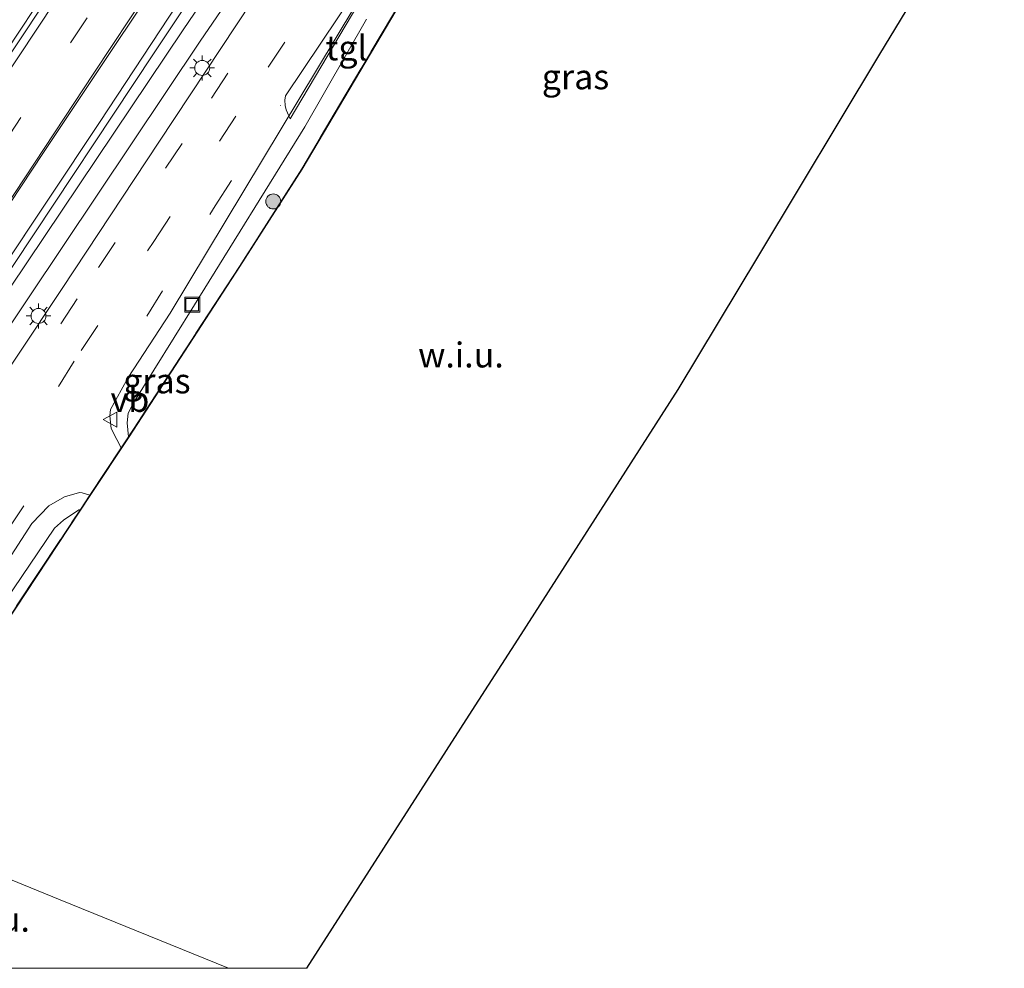
# Model space of a CAD drawing. Units: metres. Extents: x 90000 to 100001, y 393749 to 400001.
# Drawn here: x 91841 to 91939, y 393750 to 393845 of the extents above; entities that cross this region are included whole.
import ezdxf
from ezdxf.enums import TextEntityAlignment as Align

# ---------------------------------------------------------------- set-up
doc = ezdxf.new("R2010")
doc.units = ezdxf.units.M
doc.linetypes.add('IE-TERREINAFSCHEIDING', pattern=[10, 8, -2])
doc.linetypes.add('VW-3-9_STREEP', pattern=[12, 3, -9])
doc.layers.get('0').update_dxf_attribs({"lineweight": 25})
for name, color, linetype, lineweight in [('B-ME-BV-GELEIDECONSTRUCTIE-GELEIDERAIL-L-B1', 213, 'BV-GELEIDERAIL', 18), ('B-ME-GR-BOOM-S-B1', 93, 'Continuous', 18), ('B-ME-GW-KRUINLIJN-L-B1', 93, 'Continuous', 18), ('B-ME-GW-TEENLIJN-L-B1', 93, 'Continuous', 18), ('B-ME-IE-GRASLAND-GV-B6', 93, 'Continuous', 18), ('B-ME-IE-GRONDWERKLIJN-GROND_NIETINGERICHT-GV-B6', 253, 'Continuous', 18), ('B-ME-IE-HULPGEOMETRIE-L-B1', 53, 'Continuous', 18), ('B-ME-IE-INRICHTINGSELEMENT-S-B1', 253, 'Continuous', 18), ('B-ME-IE-MEUBILAIR_WEGMEUBILAIR-LICHTMAST-S-B1', 8, 'Continuous', 18), ('B-ME-IE-TERREINAFSCHEIDING-DOORGANG-L-B1', 8, 'IE-TERREINAFSCHEIDING-KUNSTMATIG-OPEN', 18), ('B-ME-IE-TERREINAFSCHEIDING-RASTERHEKWERK-L-B1', 8, 'IE-TERREINAFSCHEIDING', 18), ('B-ME-KG-KADASTRAAL-OPNAMEDTMGRENS-L-B1', 10, 'Continuous', 25), ('B-ME-VH-VERH_SOORT-BITUMEN-GV-B6', 8, 'IE-TERREINAFSCHEIDING-NATUURLIJK-HOUTWAL', 18), ('B-ME-VH-VERH_SOORT-TEGELS-GV-B6', 8, 'Continuous', 18), ('B-ME-VW-MARKERING-39STREEP-015-L-B1', 255, 'VW-3-9_STREEP', 18), ('B-ME-VW-MARKERING-STREEP-015-L-B1', 7, 'Continuous', 18), ('B-ME-VW-MARKERING-VLAKMARK-GV-B6', 7, 'Continuous', 18), ('B-ME-VW-MEUBILAIR_WEGMEUBILAIR-VERKEERSBORD-S-B1', 8, 'Continuous', 18)]:
    doc.layers.add(name, color=color, linetype=linetype, lineweight=lineweight)
doc.styles.add('NLCS-ISO', font='NLCS-ISO.TTF')
doc.linetypes.add('BV-GELEIDERAIL', pattern='A,10,-3,[108,NLCS.SHX,S=1,R=0,X=0,Y=0],-3', length=16)
doc.linetypes.add('IE-TERREINAFSCHEIDING-KUNSTMATIG-OPEN', pattern='A,7,-1.5,[67,NLCS.SHX,S=0.75,R=0,X=0,Y=0],-1.5', length=10)
doc.linetypes.add('IE-TERREINAFSCHEIDING-NATUURLIJK-HOUTWAL', pattern='A,7,-1.5,[67,NLCS.SHX,S=0.75,R=45,X=0,Y=0],-1.5,7,-1.5,[70,NLCS.SHX,S=0.75,R=0,X=0,Y=0],-1.5', length=20)

# ---------------------------------------------------------------- blocks, each defined once
blk = doc.blocks.new('put')
for p, q in [((0.75, 0.75), (-0.75, 0.75)), ((-0.75, 0.75), (-0.75, -0.75)), ((0.75, -0.75), (0.75, 0.75)), ((-0.75, -0.75), (0.75, -0.75))]:
    blk.add_line(p, q)
blk.add_lwpolyline([(-0.625, 0.625), (0.625, 0.625), (0.625, -0.625), (-0.625, -0.625)], close=True)
blk = doc.blocks.new('verkeersbord')
for p, q in [((0, 0.75), (-0.75, -0.625)), ((0.75, -0.625), (0, 0.75)), ((-0.75, -0.625), (0.75, -0.625))]:
    blk.add_line(p, q)
blk = doc.blocks.new('boom')
blk.add_hatch(color=256).paths.add_polyline_path([(-0.75, 0, 1), (0.75, 0, 1)])
blk.add_circle((0, 0), 0.75)
blk = doc.blocks.new('lantaarnpaal')
for p, q in [((0, 0.75), (0, 1.25)), ((-0.75, 0), (-1.25, 0)), ((-0.884, 0.884), (-0.53, 0.53)), ((0.53, 0.53), (0.884, 0.884)), ((0.75, 0), (1.25, 0)), ((-0.53, -0.53), (-0.884, -0.884)), ((0, -0.75), (0, -1.25)), ((0.53, -0.53), (0.884, -0.884))]:
    blk.add_line(p, q)
blk.add_circle((0, 0), 0.75)

msp = doc.modelspace()

# ---------------------------------------------------------------- linework, layer by layer
at = {"layer": 'B-ME-BV-GELEIDECONSTRUCTIE-GELEIDERAIL-L-B1'}
for points in [[(91916.367, 393931.542, 7.69), (91913.238, 393927.062, 7.729), (91902.295, 393912.005, 7.729), (91890.783, 393895.685, 7.743), (91877.886, 393877.014, 7.563), (91866.495, 393860.524, 7.49), (91853.977, 393841.662, 7.464), (91839.973, 393820.563, 7.335), (91827.119, 393801.18, 7.3), (91815.516, 393783.849, 7.185)], [(91806.992, 393793.467, 7.426), (91808.075, 393795.081, 7.386), (91829.488, 393827.263, 7.518), (91853.085, 393862.902, 7.584), (91867.834, 393886.448, 7.656), (91873.7578, 393896.9187, 7.672)]]:
    msp.add_polyline3d(points, dxfattribs=at)
at = {"layer": 'B-ME-GW-KRUINLIJN-L-B1'}
for points in [[(91856.938, 393844.07, 6.506), (91866.881, 393858.707, 6.827), (91881.093, 393879.524, 6.863), (91891.095, 393893.993, 6.962), (91907.749, 393917.742, 7.019)], [(91816.496, 393782.776, 6.332), (91817.316, 393784.006, 6.338), (91836.076, 393812.998, 6.476), (91856.938, 393844.07, 6.506)]]:
    msp.add_polyline3d(points, dxfattribs=at)
at = {"layer": 'B-ME-GW-TEENLIJN-L-B1'}
for points in [[(91907.749, 393917.742, 7.019), (91885.338, 393882.387, 6.212), (91870.404, 393860.146, 5.921), (91858.645, 393842.936, 5.567)], [(91858.645, 393842.936, 5.567), (91838.024, 393812.158, 5.402), (91817.808, 393781.3, 5.383)]]:
    msp.add_polyline3d(points, dxfattribs=at)
at = {"layer": 'B-ME-IE-GRASLAND-GV-B6'}
for points in [[(91906.735, 393950.637, 7.198), (91910.615, 393948.544, 7.254), (91908.15, 393944.965, 7.256), (91897.486, 393928.863, 7.2), (91884.968, 393909.888, 7.156), (91873.351, 393892.313, 7.016), (91860.162, 393872.523, 6.976), (91848.185, 393854.549, 6.938), (91835.173, 393834.976, 6.831), (91821.984, 393814.709, 6.772), (91807.454, 393792.947, 6.574), (91804.501, 393796.269, 6.541), (91814.616, 393811.305, 6.74), (91826.543, 393829.448, 6.767), (91837.554, 393846.101, 6.86), (91850.154, 393865.372, 6.985), (91863.292, 393885.188, 7.035), (91876.269, 393905.05, 7.163), (91888.248, 393923.013, 7.21), (91898.515, 393938.498, 7.299), (91906.735, 393950.637, 7.198)], [(91833.459, 393812.123, 6.549), (91848.571, 393834.767, 6.573), (91862.454, 393855.923, 6.736), (91877.298, 393877.664, 6.808), (91889.477, 393895.847, 6.855), (91899.685, 393910.014, 6.929), (91911.465, 393927.969, 7.003), (91921.737, 393942.739, 7.065), (91925.85, 393940.519, 7.113), (91919.684, 393930.994, 6.8), (91911.674, 393918.813, 6.527), (91898.569, 393899.349, 6.191), (91889.911, 393886.244, 5.933), (91883.11, 393876.042, 5.675), (91873.854, 393861.969, 5.535), (91863.878, 393846.944, 5.366), (91854.509, 393832.8, 5.207), (91844.831, 393818.158, 5.187), (91831.721, 393798.505, 5.142)], [(91817.808, 393781.3, 5.383), (91816.496, 393782.776, 6.332), (91817.316, 393784.006, 6.338), (91836.076, 393812.998, 6.476), (91856.938, 393844.07, 6.506), (91866.881, 393858.707, 6.827), (91881.093, 393879.524, 6.863), (91891.095, 393893.993, 6.962), (91907.749, 393917.742, 7.019), (91885.338, 393882.387, 6.212), (91870.404, 393860.146, 5.921), (91858.645, 393842.936, 5.567), (91838.024, 393812.158, 5.402), (91817.808, 393781.3, 5.383)], [(91838.024, 393812.158, 5.402), (91858.645, 393842.936, 5.567), (91870.404, 393860.146, 5.921), (91885.338, 393882.387, 6.212), (91907.749, 393917.742, 7.019), (91891.095, 393893.993, 6.962), (91881.093, 393879.524, 6.863), (91866.881, 393858.707, 6.827), (91856.938, 393844.07, 6.506), (91836.076, 393812.998, 6.476)], [(91851.481, 393803.284, 5.472), (91862.589, 393820.36, 5.589), (91868.834, 393830.14, 5.672), (91879.854, 393848.763, 5.782), (91879.912, 393848.739, 5.782), (91868.877, 393830.114, 5.672), (91862.631, 393820.333, 5.589), (91851.523, 393803.257, 5.472), (91847.634, 393797.39, 5.364), (91834.77, 393777.959, 5.458), (91828.7484, 393768.9943, 5.3347), (91828.714, 393769.033, 5.334), (91828.746, 393769.08, 5.335), (91834.729, 393777.987, 5.458), (91846.643, 393795.984, 5.371), (91847.592, 393797.417, 5.364), (91850.733, 393802.156, 5.451), (91851.481, 393803.284, 5.472)], [(91879.854, 393848.763, 5.782), (91868.834, 393830.14, 5.672), (91862.589, 393820.36, 5.589), (91851.481, 393803.284, 5.472), (91851.336, 393804.678, 5.358), (91851.436, 393805.632, 5.367), (91851.975, 393806.691, 5.376), (91858.088, 393816.518, 5.412), (91869.143, 393834.35, 5.493), (91875.341, 393845.146, 5.684)], [(91828.714, 393769.033, 5.334), (91827.91, 393769.937, 5.231), (91839.112, 393786.808, 5.334), (91844.036, 393794.115, 5.331), (91844.96, 393794.93, 5.34), (91846.5, 393795.957, 5.398), (91846.643, 393795.984, 5.371), (91834.729, 393777.987, 5.458), (91828.746, 393769.08, 5.335), (91828.714, 393769.033, 5.334)]]:
    msp.add_polyline3d(points, dxfattribs=at)
at = {"layer": 'B-ME-IE-GRONDWERKLIJN-GROND_NIETINGERICHT-GV-B6'}
for points in [[(91834.77, 393777.959, 5.458), (91847.634, 393797.39, 5.364), (91851.523, 393803.257, 5.472), (91862.631, 393820.333, 5.589), (91868.877, 393830.114, 5.672), (91879.912, 393848.739, 5.782)], [(91930.434, 393847.709, 5.382), (91926.782, 393841.638, 5.284), (91914.643, 393821.458, 5.223), (91906.561, 393808.021, 5.093), (91890.496, 393782.986, 5.052), (91885.907, 393775.834, 5.052), (91869.3283, 393750, 5.108)], [(91861.4951, 393750, 4.9872), (91816.3439, 393750, 5.321), (91819.581, 393754.962, 5.312), (91828.7484, 393768.9943, 5.3347), (91835.297, 393761.627, 5.476), (91836.53, 393760.241, 4.911), (91836.66, 393760.095, 4.911), (91844.625, 393756.857, 4.911), (91855.633, 393752.383, 4.911), (91861.4951, 393750, 4.9872)], [(91869.3283, 393750, 5.108), (91861.4951, 393750, 4.9872), (91855.633, 393752.383, 4.911), (91844.625, 393756.857, 4.911), (91836.66, 393760.095, 4.911)]]:
    msp.add_polyline3d(points, dxfattribs=at)
at = {"layer": 'B-ME-IE-HULPGEOMETRIE-L-B1'}
msp.add_polyline3d([(91861.4951, 393750, 4.9872), (91855.633, 393752.383, 4.911), (91844.625, 393756.857, 4.911), (91836.66, 393760.095, 4.911)], dxfattribs=at)
at = {"layer": 'B-ME-IE-TERREINAFSCHEIDING-DOORGANG-L-B1'}
for p, q in [((91851.481, 393803.284, 5.472), (91850.733, 393802.156, 5.451)), ((91850.733, 393802.156, 5.451), (91847.592, 393797.417, 5.364))]:
    msp.add_line(p, q, dxfattribs=at)
at = {"layer": 'B-ME-IE-TERREINAFSCHEIDING-RASTERHEKWERK-L-B1'}
msp.add_line((91846.643, 393795.984, 5.371), (91847.592, 393797.417, 5.364), dxfattribs=at)
for points in [[(91939.285, 393862.423, 5.101), (91930.625, 393864.525, 5.411), (91917.814, 393867.663, 5.538), (91900.634, 393872.032, 5.925), (91890.666, 393867.14, 5.897), (91879.854, 393848.763, 5.782), (91868.834, 393830.14, 5.672), (91862.589, 393820.36, 5.589), (91851.481, 393803.284, 5.472)], [(91828.746, 393769.08, 5.335), (91834.729, 393777.987, 5.458), (91846.643, 393795.984, 5.371)]]:
    msp.add_polyline3d(points, dxfattribs=at)
at = {"layer": 'B-ME-KG-KADASTRAAL-OPNAMEDTMGRENS-L-B1'}
msp.add_polyline3d([(91930.434, 393847.709, 5.382), (91926.782, 393841.638, 5.284), (91914.643, 393821.458, 5.223), (91906.561, 393808.021, 5.093), (91890.496, 393782.986, 5.052), (91885.907, 393775.834, 5.052), (91869.3283, 393750, 5.108)], dxfattribs=at)
at = {"layer": 'B-ME-VH-VERH_SOORT-BITUMEN-GV-B6'}
for points in [[(91910.615, 393948.544, 7.254), (91910.714, 393948.687, 7.254), (91910.7408, 393948.728, 7.31), (91921.3073, 393943.0263, 7.092), (91921.7647, 393942.7796, 7.007), (91921.737, 393942.739, 7.065), (91911.465, 393927.969, 7.003), (91899.685, 393910.014, 6.929), (91889.477, 393895.847, 6.855), (91877.298, 393877.664, 6.808), (91862.454, 393855.923, 6.736), (91848.571, 393834.767, 6.573), (91833.459, 393812.123, 6.549), (91815.166, 393784.271, 6.375), (91807.454, 393792.947, 6.574), (91821.984, 393814.709, 6.772), (91835.173, 393834.976, 6.831), (91848.185, 393854.549, 6.938), (91860.162, 393872.523, 6.976), (91873.351, 393892.313, 7.016), (91884.968, 393909.888, 7.156), (91897.486, 393928.863, 7.2), (91908.15, 393944.965, 7.256), (91910.615, 393948.544, 7.254)], [(91888.925, 393870.973, 5.825), (91855.638, 393815.67, 5.327), (91851.444, 393809.217, 5.285), (91849.68, 393806.006, 5.309), (91849.605, 393805.369, 5.309), (91849.724, 393804.115, 5.309), (91850.291, 393803.004, 5.264), (91850.733, 393802.156, 5.451), (91847.592, 393797.417, 5.364), (91846.825, 393797.648, 5.308), (91846.564, 393797.688, 5.294), (91845.045, 393797.272, 5.291), (91843.468, 393796.349, 5.309), (91841.793, 393794.599, 5.312), (91836.251, 393786.101, 5.312)], [(91831.721, 393798.505, 5.142), (91844.831, 393818.158, 5.187), (91854.509, 393832.8, 5.207), (91863.878, 393846.944, 5.366)]]:
    msp.add_polyline3d(points, dxfattribs=at)
at = {"layer": 'B-ME-VH-VERH_SOORT-TEGELS-GV-B6'}
for points in [[(91875.341, 393845.146, 5.684), (91869.143, 393834.35, 5.493), (91858.088, 393816.518, 5.412), (91851.975, 393806.691, 5.376), (91851.436, 393805.632, 5.367), (91851.336, 393804.678, 5.358), (91851.481, 393803.284, 5.472), (91850.733, 393802.156, 5.451), (91850.291, 393803.004, 5.264), (91849.724, 393804.115, 5.309), (91849.605, 393805.369, 5.309), (91849.68, 393806.006, 5.309), (91851.444, 393809.217, 5.285), (91855.638, 393815.67, 5.327), (91888.925, 393870.973, 5.825)], [(91827.91, 393769.937, 5.231), (91826.539, 393771.479, 5.148), (91836.251, 393786.101, 5.312), (91841.793, 393794.599, 5.312), (91843.468, 393796.349, 5.309), (91845.045, 393797.272, 5.291), (91846.564, 393797.688, 5.294), (91846.825, 393797.648, 5.308), (91847.592, 393797.417, 5.364), (91846.643, 393795.984, 5.371), (91846.5, 393795.957, 5.398), (91844.96, 393794.93, 5.34), (91844.036, 393794.115, 5.331), (91839.112, 393786.808, 5.334), (91827.91, 393769.937, 5.231)]]:
    msp.add_polyline3d(points, dxfattribs=at)
at = {"layer": 'B-ME-VW-MARKERING-39STREEP-015-L-B1'}
for points in [[(91914.5794, 393946.6567, 7.2885), (91907.8844, 393936.6592, 7.2667), (91902.407, 393928.3321, 7.2598), (91891.344, 393911.7502, 7.1829), (91880.3471, 393895.1251, 7.1039), (91869.3295, 393878.5132, 7.0481), (91858.3241, 393861.8926, 6.9736), (91847.3246, 393845.2681, 6.8855), (91836.2977, 393828.6617, 6.8352), (91825.2543, 393812.0664, 6.7652), (91814.2778, 393795.4269, 6.6906), (91810.4209, 393789.6092, 6.678)], [(91854.014, 393822.866, 5.304), (91865.484, 393840.332, 5.366), (91878.591, 393860.262, 5.646), (91888.246, 393875.195, 5.834), (91892.517, 393881.997, 5.99), (91901.033, 393895.65, 6.243), (91903.093, 393899.34, 6.348), (91907.365, 393906.761, 6.434), (91915.129, 393919.558, 6.626), (91928.143, 393939.282, 7.043)], [(91886.341, 393877.466, 5.78), (91877.808, 393864.576, 5.59), (91868.003, 393849.772, 5.47), (91856.85, 393832.684, 5.278), (91846.337, 393817.113, 5.162), (91836.635, 393802.368, 5.154), (91828.826, 393790.183, 5.17), (91820.825, 393777.944, 5.113)], [(91853.294, 393815.366, 5.261), (91860.174, 393826.441, 5.333), (91866.726, 393836.502, 5.348)], [(91844.434, 393808.305, 5.317), (91846.727, 393811.937, 5.255), (91854.014, 393822.866, 5.304)], [(91840.978, 393796.349, 5.234), (91834.95, 393787.314, 5.213), (91825.219, 393772.782, 5.151)]]:
    msp.add_polyline3d(points, dxfattribs=at)
at = {"layer": 'B-ME-VW-MARKERING-STREEP-015-L-B1'}
for points in [[(91807.9527, 393792.386, 6.7566), (91816.5878, 393805.4305, 6.7944), (91827.5862, 393822.0081, 6.8665), (91838.5819, 393838.5876, 6.9229), (91849.5706, 393855.1718, 6.9995), (91860.5711, 393871.7478, 7.0793), (91871.5472, 393888.3399, 7.1485), (91882.5554, 393904.9103, 7.2235), (91893.5247, 393921.507, 7.3021), (91904.5093, 393938.0938, 7.3402), (91911.3782, 393948.3841, 7.3261)], [(91837.4623, 393823.51, 6.7622), (91842.8877, 393831.6863, 6.7651), (91859.2122, 393856.1827, 6.8667), (91870.4851, 393872.2458, 6.917), (91876.1875, 393880.2305, 6.9504), (91881.8481, 393888.2452, 6.9749), (91893.2408, 393904.2245, 7.044), (91898.916, 393912.2295, 7.082), (91904.5869, 393920.237, 7.1044), (91910.2934, 393928.2197, 7.1178), (91915.9475, 393936.2395, 7.1117), (91920.8935, 393943.2496, 7.1206)], [(91812.898, 393786.8225, 6.6038), (91820.679, 393798.5756, 6.6303), (91831.5675, 393815.0549, 6.7035), (91837.0824, 393823.2473, 6.739), (91847.9877, 393839.7145, 6.7966), (91858.8769, 393856.1921, 6.8859), (91864.3431, 393864.4161, 6.9254)]]:
    msp.add_polyline3d(points, dxfattribs=at)
at = {"layer": 'B-ME-VW-MARKERING-VLAKMARK-GV-B6'}
msp.add_polyline3d([(91883.155, 393861.254, 5.654), (91867.678, 393835.155, 5.381), (91867.274, 393836.066, 5.444), (91867.166, 393836.498, 5.444), (91867.128, 393837.024, 5.444), (91867.214, 393837.452, 5.444), (91883.155, 393861.254, 5.654)], dxfattribs=at)

# ---------------------------------------------------------------- block references
at = {"layer": 'B-ME-GR-BOOM-S-B1', "rotation": 90}
msp.add_blockref('boom', (91865.981, 393826.866, 5.537), dxfattribs=at)
at = {"layer": 'B-ME-IE-INRICHTINGSELEMENT-S-B1', "rotation": 90}
msp.add_blockref('put', (91857.859, 393816.514, 5.505), dxfattribs=at)
at = {"layer": 'B-ME-IE-MEUBILAIR_WEGMEUBILAIR-LICHTMAST-S-B1', "rotation": 90}
for p in [(91858.858, 393840.251, 5.423), (91842.445, 393815.388, 5.43)]:
    msp.add_blockref('lantaarnpaal', p, dxfattribs=at)
at = {"layer": 'B-ME-VW-MEUBILAIR_WEGMEUBILAIR-VERKEERSBORD-S-B1', "rotation": 90}
msp.add_blockref('verkeersbord', (91849.671, 393804.994, 5.361), dxfattribs=at)

# ---------------------------------------------------------------- texts
at = {"layer": 'B-ME-IE-GRASLAND-GV-B6', "ltscale": 0.2, "style": 'NLCS-ISO'}
for p in [(91896.289, 393839.3595), (91854.313, 393808.8787)]:
    msp.add_text('gras', height=2.5, dxfattribs=at).set_placement(p, align=Align.MIDDLE_CENTER)
at = {"layer": 'B-ME-IE-GRONDWERKLIJN-GROND_NIETINGERICHT-GV-B6', "ltscale": 0.2, "style": 'NLCS-ISO'}
for p in [(91884.8035, 393811.4762), (91837.2943, 393754.9175)]:
    msp.add_text('w.i.u.', height=2.5, dxfattribs=at).set_placement(p, align=Align.MIDDLE_CENTER)
at = {"layer": 'B-ME-VH-VERH_SOORT-TEGELS-GV-B6', "ltscale": 0.2, "style": 'NLCS-ISO'}
msp.add_text('tgl', height=2.5, dxfattribs=at).set_placement((91873.3164, 393842.2628), align=Align.MIDDLE_CENTER)
at = {"layer": 'B-ME-VW-MEUBILAIR_WEGMEUBILAIR-VERKEERSBORD-S-B1', "ltscale": 0.2, "style": 'NLCS-ISO'}
msp.add_text('vb', height=2.5, dxfattribs=at).set_placement((91849.671, 393804.994, 5.361), align=Align.BOTTOM_LEFT)

doc.saveas('drawing.dxf')
